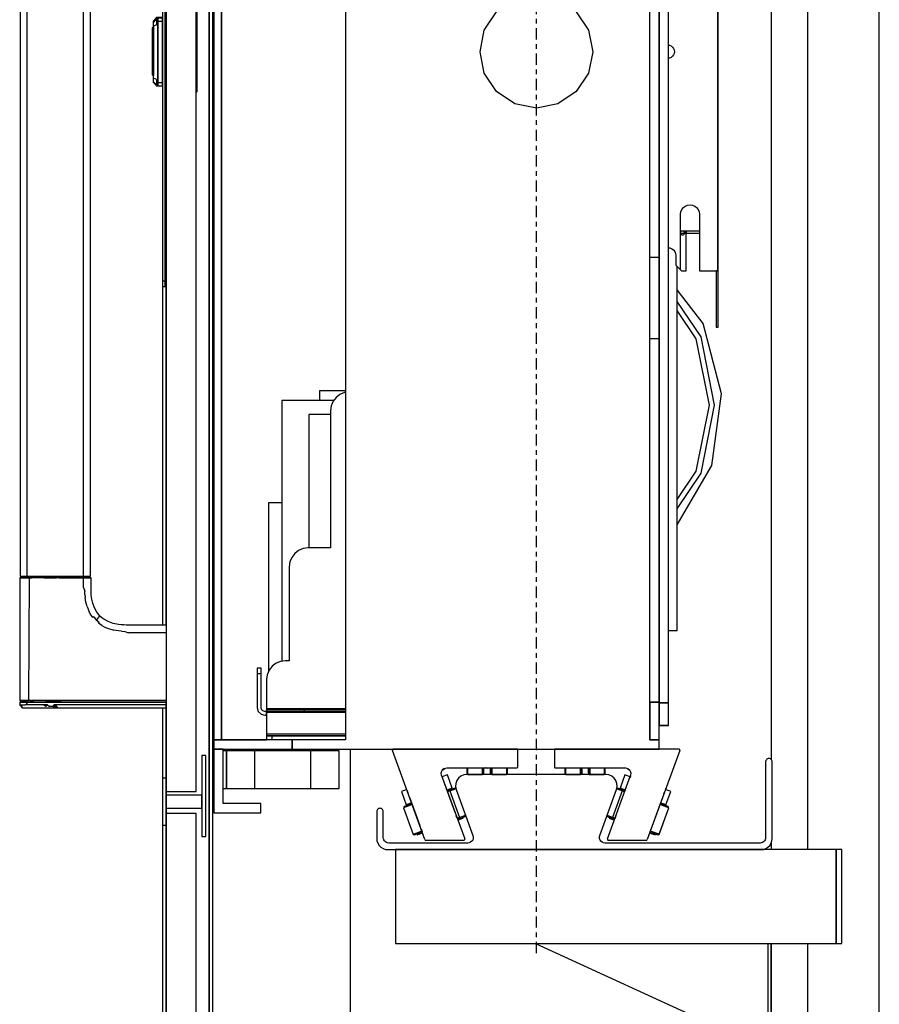
# Model space of a CAD drawing. Extents: x 5 to 3075, y 5 to 302.
# Drawn here: x 601 to 619, y 168 to 189 of the extents above; entities that cross this region are included whole.
import ezdxf

# ---------------------------------------------------------------- set-up
doc = ezdxf.new("R2010")
doc.units = 0
doc.header["$LTSCALE"] = 0.5
doc.header["$MEASUREMENT"] = 0
doc.linetypes.add('ACAD_ISO10W100', pattern=[18.5, 12, -3, 0.5, -3])
doc.layers.get('0').update_dxf_attribs({"linetype": 'CONTINUOUS'})
doc.layers.add('7', color=6, linetype='ACAD_ISO10W100')

# ---------------------------------------------------------------- blocks, each defined once
blk = doc.blocks.new('LD_20200403081455_000000D4')
blk.add_line((1590, -19), (1590, 1881))
blk = doc.blocks.new('LD_20200403081455_000000DC')
for p, q in [((0, 125), (0, 124.24)), ((1.5, 125), (0, 125)), ((0, 124.24), (0, 122.07)), ((0, 122.07), (0, 118.83)), ((1.5, 122.07), (0, 122.07)), ((1.5, 124.24), (1.5, 125)), ((1.5, 122.07), (1.5, 124.24)), ((1.5, 118.83), (1.5, 122.07)), ((0, 118.83), (0, 115)), ((1.5, 115), (1.5, 118.83)), ((0, 115), (0, -115)), ((1.5, -115), (1.5, 115)), ((2, 27.5), (1.5, 27.5)), ((18.19, 21.46), (18, 21.5)), ((18.19, 21.33), (18, 21.35)), ((18.19, 20.96), (18, 21)), ((18.35, 21.35), (18.19, 21.46)), ((18.35, 21.25), (18.19, 21.33)), ((18.35, 20.85), (18.19, 20.96)), ((18.46, 21.19), (18.35, 21.35)), ((18.35, 21.33), (18.35, 21.35)), ((18.35, 21.25), (18.35, 21.33)), ((18.35, 21.25), (18.35, 21.14)), ((18.35, 21.14), (18.35, 21)), ((18.35, 20.85), (18.35, 21)), ((18.5, 21), (18.46, 21.19)), ((18.5, 20.5), (18.5, 21)), ((-4.96, 16.23), (-5, 16.04)), ((-5, 16.04), (-5, 15.79)), ((-5, 15.79), (-5, 15.54)), ((-4.96, 15.73), (-5, 15.54)), ((-4.85, 16.4), (-4.96, 16.23)), ((-4.85, 15.9), (-4.96, 15.73)), ((-3.15, 18.1), (-4.85, 16.4)), ((-3.15, 17.7), (-4.85, 16.12)), ((-3.15, 17.6), (-4.85, 15.9)), ((-3.15, 17.6), (-4.85, 15.62)), ((-3.15, 17.2), (-4.85, 15.62)), ((-4.85, 16.12), (-4.85, 16.4)), ((-2.98, 18.21), (-3.15, 18.1)), ((-2.98, 17.71), (-3.15, 17.6)), ((-3.15, 17.7), (-3.15, 17.6)), ((-3.15, 17.2), (-3.15, 16.04)), ((-2.98, 16.11), (-3.15, 16.04)), ((-3.15, 16.04), (-3.15, 14.3)), ((-2.79, 18.25), (-2.98, 18.21)), ((-2.79, 17.75), (-2.98, 17.71)), ((-2.98, 16.11), (-2.79, 16.14)), ((-2.5, 18.25), (-2.79, 18.25)), ((-2.5, 17.75), (-2.79, 17.75)), ((-2.79, 16.14), (-2.5, 16.14)), ((-2.5, 17.83), (-2.5, 18.25)), ((-2.5, 18.05), (-2.5, 17.65)), ((-2.4, 18.05), (-2.5, 18.05)), ((-2.5, 17.75), (-2.5, 17.83)), ((-2.5, 17.33), (-2.5, 17.75)), ((-2.5, 17.65), (-2.5, 17.55)), ((-2.5, 17.55), (-2.5, 17.15)), ((-2.4, 17.55), (-2.5, 17.55)), ((-2.5, 16.14), (-2.5, 17.33)), ((-2.5, 17.15), (-2.5, 16)), ((-2.5, 14.35), (-2.5, 16.14)), ((-2.4, 16), (-2.5, 16)), ((-2.5, 16), (-2.5, 14.28)), ((-2.4, 18.25), (-2.4, 17.83)), ((0, 18.25), (-2.4, 18.25)), ((-2.4, 17.65), (-2.4, 18.05)), ((-2.4, 17.83), (-2.4, 17.75)), ((-2.4, 17.75), (-2.4, 17.33)), ((0, 17.75), (-2.4, 17.75)), ((-2.4, 17.55), (-2.4, 17.65)), ((-2.4, 17.15), (-2.4, 17.55)), ((-2.4, 17.33), (-2.4, 16.14)), ((-2.4, 16), (-2.4, 17.15)), ((0, 16.14), (-2.4, 16.14)), ((-2.4, 16.14), (-2.4, 14.35)), ((-2.4, 14.28), (-2.4, 16)), ((0, 17.83), (0, 18.25)), ((0, 17.75), (0, 17.83)), ((0, 17.33), (0, 17.75)), ((0, 16.14), (0, 17.33)), ((0, 14.35), (0, 16.14)), ((18.19, 20.83), (18, 20.85)), ((18.35, 20.75), (18.19, 20.83)), ((18.46, 20.69), (18.35, 20.85)), ((18.35, 20.83), (18.35, 20.85)), ((18.35, 20.75), (18.35, 20.83)), ((18.35, 20.75), (18.35, 20.64)), ((18.35, 20.64), (18.35, 20.5)), ((18.35, -21), (18.35, 20.5)), ((18.5, 20.5), (18.46, 20.69)), ((18.5, -21), (18.5, 20.5)), ((-5, 12.75), (-5.5, 12.75)), ((-5.5, 12.75), (-5.5, 12.72)), ((-5, 12.72), (-5.5, 12.72)), ((-5.5, 12.72), (-5.5, 12.41)), ((-5.5, 12.41), (-5.5, 7.84)), ((-5.5, 12.41), (-5, 12.41)), ((-5, 15.54), (-5, 15.29)), ((-5, 15.29), (-5, 14.58)), ((-5, 14.58), (-5, 13.51)), ((-5, 13.51), (-5, 12.25)), ((-5, 12.72), (-5, 12.75)), ((-5, 12.41), (-5, 12.72)), ((-5, 7.84), (-5, 12.41)), ((-5, 12.25), (-5, -12.75)), ((-3.15, 14.3), (-4.85, 13.65)), ((-4.85, 13.65), (-4.85, 12.25)), ((-4.85, 12.25), (-4.85, -12.75)), ((-2.5, 12.25), (-2.5, 14.35)), ((-2.5, 14.28), (-2.5, 12.25)), ((-2.5, 12.25), (-2.5, -12.75)), ((-2.5, -12.75), (-2.5, 12.25)), ((-2.4, 14.35), (-2.4, 12.25)), ((-2.4, 12.25), (-2.4, 14.28)), ((-2.4, -12.75), (-2.4, 12.25)), ((-2.4, 12.25), (-2.4, -12.75)), ((0, 12.25), (0, 14.35)), ((0, -12.75), (0, 12.25)), ((-5, 7.84), (-5.5, 7.84)), ((-5.5, 7.84), (-5.5, 7.37)), ((-5.5, 7.37), (-5.5, 5.43)), ((-5, 7.37), (-5.5, 7.37)), ((-5.5, 5.43), (-5, 5.43)), ((-5.5, 5.43), (-5.5, -2.46)), ((-5, 7.37), (-5, 7.84)), ((-5, 5.43), (-5, 7.37)), ((-5, -2.46), (-5, 5.43)), ((-5.5, -2.46), (-5.5, -5.05)), ((-5.5, -5.05), (-5.5, -5.96)), ((-5, -5.05), (-5, -2.46)), ((-5, -5.96), (-5, -5.05)), ((-5.5, -5.96), (-5.5, -6.61)), ((-5.5, -6.61), (-5.5, -7.01)), ((-5.5, -6.61), (-5, -6.61)), ((-5.5, -7.01), (-5.5, -7.14)), ((-5.5, -7.14), (-5.5, -11.13)), ((-5.5, -7.14), (-5, -7.14)), ((-5, -6.61), (-5, -5.96)), ((-5, -7.01), (-5, -6.61)), ((-5, -7.14), (-5, -7.01)), ((-5, -11.13), (-5, -7.14)), ((-5.5, -11.13), (-5.5, -12.25)), ((-5.5, -11.13), (-5, -11.13)), ((-5.5, -12.25), (-5, -12.25)), ((-5, -12.25), (-5, -11.13)), ((-5, -12.75), (-5, -14.01)), ((-5, -14.01), (-5, -15.08)), ((-5, -15.08), (-5, -15.79)), ((-4.85, -14.15), (-4.85, -12.75)), ((-3.15, -14.8), (-4.85, -14.15)), ((-3.15, -14.8), (-3.15, -16.54)), ((-2.5, -12.75), (-2.5, -14.78)), ((-2.5, -14.85), (-2.5, -12.75)), ((-2.5, -14.78), (-2.4, -14.78)), ((-2.5, -16.64), (-2.5, -14.85)), ((-2.4, -14.78), (-2.4, -12.75)), ((-2.4, -12.75), (-2.4, -14.85)), ((-2.4, -14.85), (-2.4, -16.64)), ((0, -14.85), (0, -12.75)), ((0, -16.64), (0, -14.85)), ((-5, -15.79), (-5, -16.04)), ((-5, -16.04), (-4.96, -16.23)), ((-4.96, -16.23), (-4.85, -16.4)), ((-4.85, -16.12), (-4.85, -16.4)), ((-3.15, -17.7), (-4.85, -16.12)), ((-4.85, -16.4), (-3.15, -18.1)), ((-2.98, -16.61), (-3.15, -16.54)), ((-3.15, -16.54), (-3.15, -17.7)), ((-3.15, -18.1), (-2.98, -18.21)), ((-2.98, -16.61), (-2.79, -16.64)), ((-2.98, -18.21), (-2.79, -18.25)), ((-2.79, -16.64), (-2.5, -16.64)), ((-2.79, -18.25), (-2.5, -18.25)), ((-2.5, -17.83), (-2.5, -16.64)), ((-2.5, -17.15), (-2.5, -17.55)), ((-2.4, -17.15), (-2.5, -17.15)), ((-2.5, -17.55), (-2.4, -17.55)), ((-2.5, -17.65), (-2.5, -18.05)), ((-2.4, -17.65), (-2.5, -17.65)), ((-2.5, -18.25), (-2.5, -17.83)), ((-2.5, -18.05), (-2.4, -18.05)), ((0, -16.64), (-2.4, -16.64)), ((-2.4, -16.64), (-2.4, -17.83)), ((-2.4, -17.55), (-2.4, -17.15)), ((-2.4, -18.05), (-2.4, -17.65)), ((-2.4, -17.83), (-2.4, -18.25)), ((-2.4, -18.25), (0, -18.25)), ((0, -17.83), (0, -16.64)), ((0, -18.25), (0, -17.83)), ((18.19, -21.33), (18, -21.35)), ((18, -21.5), (18.19, -21.46)), ((18.35, -21.25), (18.19, -21.33)), ((18.19, -21.46), (18.35, -21.35)), ((18.35, -21.14), (18.35, -21)), ((18.35, -21.25), (18.35, -21.14)), ((18.35, -21.35), (18.46, -21.19)), ((18.35, -21.25), (18.35, -21.33)), ((18.35, -21.33), (18.35, -21.35)), ((18.46, -21.19), (18.5, -21)), ((1.5, -27.5), (2, -27.5)), ((0, -115), (0, -118.83)), ((1.5, -118.83), (1.5, -115)), ((0, -118.83), (0, -122.07)), ((1.5, -122.07), (1.5, -118.83)), ((0, -122.07), (0, -124.24)), ((1.5, -122.07), (0, -122.07)), ((0, -124.24), (0, -125)), ((0, -125), (1.5, -125)), ((1.5, -124.24), (1.5, -122.07)), ((1.5, -125), (1.5, -124.24))]:
    blk.add_line(p, q)
blk = doc.blocks.new('LD_20200403081455_000000E1')
for p, q in [((24.8, 1362.5), (24.8, 37.5)), ((24.8, 37.5), (24.8, 1362.5)), ((26.8, 37.5), (26.8, 1362.5)), ((2, 1093.5), (2, 306.5)), ((18, 306.5), (18, 1093.5)), ((2, 395), (2, 672.5)), ((0, 575), (0, 395)), ((0, 351), (0, 313.5)), ((2, 354.93), (2, 354.93)), ((2, 313.5), (2, 354)), ((23, 325.5), (21, 325.5)), ((21, 325.5), (21, 282.5)), ((23, 282.5), (23, 325.5)), ((2, 313.5), (0, 313.5)), ((0, 313.5), (0, 288.5)), ((2, 288.5), (2, 313.5)), ((2, 306.5), (2, 304.5)), ((2, 306.5), (18, 306.5)), ((21, 304.5), (2, 304.5)), ((2, 304.5), (2, 297.5)), ((21, 297.5), (21, 304.5)), ((2, 297.5), (21, 297.5)), ((2, 297.5), (2, 294.8)), ((18, 294.8), (2, 294.8)), ((2, 294.8), (2, 16.8)), ((18, 16.8), (18, 294.8)), ((0, 288.5), (2, 288.5)), ((0, 288.5), (0, 37.5)), ((2, 37.5), (2, 288.5)), ((21, 282.5), (23, 282.5))]:
    blk.add_line(p, q)
blk = doc.blocks.new('LD_20200403081455_000000E2')
for p, q in [((-75.75, 979), (-75.75, 421)), ((-71.98, 421), (-71.98, 979)), ((-42.28, 979), (-42.28, 700)), ((-38.25, 700), (-38.25, 979)), ((-42.28, 700), (-42.28, 421)), ((-38.25, 421), (-38.25, 700)), ((-75.4, 420.2), (-76, 420.17)), ((-76, 420.17), (-76, 354.93)), ((-76, 420.17), (-75.89, 420.17)), ((-75.89, 420.17), (-75.55, 420.17)), ((-75.75, 421), (-75.3, 421)), ((-75.55, 420.17), (-75, 420.17)), ((-75.39, 420.91), (-75.4, 420.2)), ((-75.4, 420.2), (-75.29, 420.2)), ((-75.39, 421), (-75.39, 420.91)), ((-75.3, 421), (-74.01, 421)), ((-75.29, 420.2), (-74.96, 420.2)), ((-75, 420.17), (-74.23, 420.17)), ((-74.96, 420.2), (-74.43, 420.2)), ((-74.43, 420.2), (-73.7, 420.2)), ((-74.23, 420.17), (-73.31, 420.17)), ((-74.01, 421), (-71.98, 421)), ((-73.7, 420.2), (-72.79, 420.2)), ((-73.31, 420.17), (-72.2, 420.17)), ((-72.79, 420.2), (-71.72, 420.2)), ((-72.2, 420.17), (-70.93, 420.17)), ((-71.98, 421), (-69.38, 421)), ((-71.71, 420.91), (-71.72, 420.2)), ((-71.72, 420.2), (-70.51, 420.2)), ((-71.71, 420.91), (-70.54, 421)), ((-70.93, 420.17), (-71.28, 354.93)), ((-70.93, 420.17), (-69.52, 420.17)), ((-70.51, 420.2), (-69.18, 420.2)), ((-67.77, 420.17), (-69.52, 420.17)), ((-69.38, 421), (-66.34, 421)), ((-69.18, 420.2), (-67.75, 420.2)), ((-66.07, 420.17), (-67.77, 420.17)), ((-67.75, 420.2), (-66.22, 420.2)), ((-66.34, 421), (-62.91, 421)), ((-66.22, 420.2), (-64.59, 420.2)), ((-64.47, 420.17), (-66.07, 420.17)), ((-64.59, 420.2), (-62.85, 420.2)), ((-62.95, 420.17), (-64.47, 420.17)), ((-62.95, 420.17), (-58.95, 420.17)), ((-62.91, 421), (-58.95, 421)), ((-60.98, 420.2), (-62.85, 420.2)), ((-60.98, 420.2), (-58.93, 420.2)), ((-58.95, 421), (-54, 421)), ((-58.95, 420.17), (-56.34, 420.17)), ((-56.64, 420.2), (-58.93, 420.2)), ((-54, 420.2), (-56.64, 420.2)), ((-55.08, 420.17), (-56.34, 420.17)), ((-55.08, 420.17), (-54, 420.17)), ((-54, 421), (-50.78, 421)), ((-54, 420.2), (-50.78, 420.2)), ((-54, 420.17), (-50.78, 420.17)), ((-50.78, 421), (-45.79, 421)), ((-49.39, 420.2), (-50.78, 420.2)), ((-50.78, 420.17), (-48.22, 420.17)), ((-49.39, 420.2), (-48.12, 420.2)), ((-48.22, 420.17), (-45.71, 420.17)), ((-48.12, 420.2), (-46.95, 420.2)), ((-45.89, 420.2), (-46.95, 420.2)), ((-45.89, 420.2), (-44.04, 420.2)), ((-45.79, 421), (-42.28, 421)), ((-45.71, 420.17), (-43.81, 420.17)), ((-44.04, 420.2), (-42.51, 420.2)), ((-43.81, 420.17), (-42.11, 420.17)), ((-42.51, 421), (-42.51, 420.88)), ((-42.51, 420.88), (-42.51, 420.2)), ((-42.51, 420.2), (-41.25, 420.2)), ((-42.28, 421), (-39.93, 421)), ((-42.11, 415), (-42.11, 420.17)), ((-42.11, 420.17), (-40.73, 420.17)), ((-41.25, 420.2), (-40.25, 420.2)), ((-40.73, 420.17), (-39.71, 420.17)), ((-40.25, 420.2), (-39.84, 420.2)), ((-39.93, 421), (-39.16, 421)), ((-39.84, 420.2), (-39.49, 420.2)), ((-39.71, 420.17), (-38.87, 420.17)), ((-39.49, 420.2), (-39.21, 420.2)), ((-38.99, 420.2), (-39.21, 420.2)), ((-39.16, 421), (-38.64, 421)), ((-38.81, 420.2), (-38.99, 420.2)), ((-38.87, 420.17), (-38.39, 420.17)), ((-38.81, 420.2), (-38.69, 420.2)), ((-38.69, 420.2), (-38.6, 420.2)), ((-38.64, 421), (-38.34, 421)), ((-38.61, 420.88), (-38.61, 421)), ((-38.6, 420.2), (-38.61, 420.88)), ((-38, 420.17), (-38.6, 420.2)), ((-38.39, 420.17), (-38.12, 420.17)), ((-38.34, 421), (-38.25, 421)), ((-38.12, 420.17), (-38, 420.17)), ((-38, 415), (-38, 420.17)), ((-42.11, 415), (-41.38, 413.04)), ((-38, 413.75), (-38, 415)), ((-41.3, 411.25), (-41.38, 413.04)), ((-41.3, 411.25), (-41.14, 409.55)), ((-40.73, 407.11), (-41.14, 409.55)), ((-37.96, 412.39), (-38, 413.75)), ((-37.87, 410.96), (-37.96, 412.39)), ((-37.6, 408.8), (-37.87, 410.96)), ((-37.14, 406.7), (-37.6, 408.8)), ((-40.12, 404.82), (-40.73, 407.11)), ((-40.12, 404.82), (-39.6, 403.39)), ((-39.6, 403.39), (-38.98, 402.02)), ((-36.2, 404.08), (-37.14, 406.7)), ((-34.91, 401.75), (-36.2, 404.08)), ((-38.28, 400.72), (-38.98, 402.02)), ((-37.05, 398.93), (-38.28, 400.72)), ((-36.55, 399.32), (-37.05, 398.93)), ((-36.55, 399.32), (-35.21, 397.79)), ((-35.21, 397.79), (-34.46, 398.54)), ((-34.13, 400.7), (-34.91, 401.75)), ((-34.46, 398.54), (-33.9, 399.1)), ((-33.26, 399.74), (-34.13, 400.7)), ((-33.69, 399.31), (-33.9, 399.1)), ((-33.69, 399.31), (-33.53, 399.47)), ((-33.37, 399.63), (-33.53, 399.47)), ((-33.37, 399.63), (-33.27, 399.73)), ((-33.26, 399.74), (-33.27, 399.73)), ((-32.3, 398.87), (-33.26, 399.74)), ((-31.25, 398.09), (-32.3, 398.87)), ((-28.92, 396.8), (-31.25, 398.09)), ((-35.21, 397.79), (-33.67, 396.44)), ((-34.06, 395.94), (-33.67, 396.44)), ((-32.26, 394.71), (-34.06, 395.94)), ((-32.26, 394.71), (-30.29, 393.69)), ((-30.29, 393.69), (-28.16, 392.88)), ((-26.3, 395.86), (-28.92, 396.8)), ((-28.16, 392.88), (-27.04, 392.55)), ((-23.48, 395.29), (-26.3, 395.86)), ((-22.04, 395.13), (-23.48, 395.29)), ((-20.61, 395.04), (-22.04, 395.13)), ((-19.25, 395), (-20.61, 395.04)), ((-18, 395), (-19.25, 395)), ((2, 395), (-18, 395)), ((-27.04, 392.55), (-25.87, 392.27)), ((-24.67, 392.04), (-25.87, 392.27)), ((-23.43, 391.86), (-24.67, 392.04)), ((-21.75, 391.7), (-23.43, 391.86)), ((-21.75, 391.7), (-19.96, 391.62)), ((-19.96, 391.62), (-18, 390.89)), ((2, 390.89), (-18, 390.89)), ((-75.85, 354.93), (-76, 354.93)), ((-76, 354.93), (-75.75, 354.92)), ((-75.89, 354), (-76, 354)), ((-76, 354), (-75.98, 353.27)), ((-75.98, 353.27), (-75.96, 352.54)), ((-75.85, 352.54), (-75.96, 352.54)), ((-75.96, 352.54), (-75.19, 351.77)), ((-75.55, 354), (-75.89, 354)), ((-75.85, 354.93), (-75.45, 354.93)), ((-75.85, 352.54), (-75.13, 351.77)), ((-75.49, 352.54), (-75.85, 352.54)), ((-75.85, 352.54), (-75.02, 351.77)), ((-75.75, 354.92), (-75.5, 354.9)), ((-74.99, 354), (-75.55, 354)), ((-75.36, 354.9), (-75.5, 354.9)), ((-75.5, 354.9), (-75.48, 354)), ((-75.49, 352.54), (-74.9, 352.54)), ((-74.94, 351.77), (-75.49, 352.54)), ((-75.48, 354), (-75.37, 354)), ((-74.78, 354.93), (-75.45, 354.93)), ((-75.37, 354), (-75.03, 354)), ((-75.05, 354.9), (-75.36, 354.9)), ((-75.19, 351.77), (-74.42, 351)), ((-75.13, 351.77), (-75.17, 351.77)), ((-74.42, 351), (-75.17, 351.77)), ((-74.48, 354.9), (-75.05, 354.9)), ((-75.03, 354), (-74.46, 354)), ((-75.02, 351.77), (-74.94, 351.77)), ((-74.23, 354), (-74.99, 354)), ((-74.9, 352.54), (-74.07, 352.54)), ((-74.78, 354.93), (-73.86, 354.93)), ((-73.7, 354.9), (-74.48, 354.9)), ((-74.46, 354), (-73.69, 354)), ((-74.42, 351), (-74.36, 351)), ((-74.36, 351), (-74.18, 351)), ((-73.28, 354), (-74.23, 354)), ((-74.18, 351), (-74, 351)), ((-74.07, 352.54), (-73.01, 352.54)), ((-74, 351), (-73.46, 351)), ((-73.86, 354.93), (-72.69, 354.93)), ((-72.71, 354.9), (-73.7, 354.9)), ((-73.69, 354), (-72.7, 354)), ((-73.46, 351), (-72.92, 351)), ((-72.17, 354), (-73.28, 354)), ((-71.73, 352.54), (-73.01, 352.54)), ((-72.92, 351), (-72.27, 351)), ((-71.51, 354.9), (-72.71, 354.9)), ((-72.7, 354), (-71.5, 354)), ((-72.69, 354.93), (-71.28, 354.93)), ((-72.27, 351), (-71.22, 351)), ((-72.15, 353.27), (-72.17, 354)), ((-70.9, 354), (-72.17, 354)), ((-71.73, 352.54), (-72.15, 353.27)), ((-70.26, 352.54), (-71.73, 352.54)), ((-70.14, 354.9), (-71.51, 354.9)), ((-71.5, 354), (-71.51, 354.9)), ((-71.5, 354), (-70.88, 354)), ((-70.48, 354.93), (-71.28, 354.93)), ((-71.22, 351), (-70.63, 351)), ((-69.52, 354), (-70.9, 354)), ((-70.88, 354), (-70.13, 354)), ((-70.63, 351), (-69.99, 351)), ((-70.48, 354.93), (-69.64, 354.93)), ((-68.63, 352.54), (-70.26, 352.54)), ((-70.14, 354.9), (-68.6, 354.9)), ((-70.13, 354), (-68.59, 354)), ((-69.99, 351), (-69.32, 351)), ((-67.84, 354.93), (-69.64, 354.93)), ((-68.02, 354), (-69.52, 354)), ((-69.32, 351), (-68.61, 351)), ((-66.85, 352.54), (-68.63, 352.54)), ((-68.61, 351), (-67.86, 351)), ((-66.71, 354.9), (-68.6, 354.9)), ((-68.59, 354), (-66.98, 354)), ((-66.42, 354), (-68.02, 354)), ((-67.86, 351), (-66.67, 351)), ((-66.9, 354.93), (-67.84, 354.93)), ((-66.98, 354), (-65.15, 354)), ((-65.93, 354.93), (-66.9, 354.93)), ((-64.99, 352.54), (-66.85, 352.54)), ((-65.16, 354.9), (-66.71, 354.9)), ((-66.67, 351), (-64.59, 351)), ((-64.74, 354), (-66.42, 354)), ((-64.01, 354.93), (-65.93, 354.93)), ((-63.32, 354.9), (-65.16, 354.9)), ((-65.15, 354), (-63.32, 354)), ((-63.11, 352.54), (-64.99, 352.54)), ((-62.95, 354), (-64.74, 354)), ((-64.59, 351), (-62.86, 351)), ((-62.21, 354.93), (-64.01, 354.93)), ((-61.47, 354.9), (-63.32, 354.9)), ((-63.32, 354), (-61.47, 354)), ((-63.11, 352.54), (-62.08, 351.77)), ((-61.24, 352.54), (-63.11, 352.54)), ((-61.04, 354), (-62.95, 354)), ((-62.86, 351), (-60.21, 351)), ((-62.21, 354.93), (-60.38, 354.93)), ((-62.08, 351.77), (-61.24, 352.54)), ((-57.74, 354.9), (-61.47, 354.9)), ((-61.47, 354), (-57.74, 354)), ((-61.24, 352.54), (-60.26, 351.77)), ((-58.95, 354), (-61.04, 354)), ((-60.38, 354.93), (-54, 354.93)), ((-60.26, 351.77), (-59.36, 351.77)), ((-60.21, 351), (-59.32, 351)), ((-59.36, 351.77), (-58.16, 351.77)), ((-59.32, 351), (-57.55, 351)), ((-56.64, 354), (-58.95, 354)), ((-58.16, 351.77), (-57.57, 352.54)), ((-57.56, 351.77), (-58.16, 351.77)), ((-57.55, 351), (-58.16, 351.77)), ((-54, 354.9), (-57.74, 354.9)), ((-57.74, 354), (-54, 354)), ((-54, 352.54), (-57.57, 352.54)), ((-56.37, 351.77), (-57.57, 352.54)), ((-57.56, 351.77), (-56.37, 351.77)), ((-56.37, 351.77), (-57.55, 351)), ((-57.55, 351), (-55.78, 351)), ((-55.37, 354), (-56.64, 354)), ((-55.78, 351), (-56.37, 351.77)), ((-55.78, 351), (-54, 351)), ((-54, 354), (-55.37, 354)), ((2, 354.93), (-54, 354.93)), ((2, 354.9), (-54, 354.9)), ((-54, 354), (2, 354)), ((2, 354), (-54, 354)), ((1.96, 352.54), (-54, 352.54)), ((-54, 351), (1.92, 351)), ((1.92, 351), (1.96, 352.54)), ((1.96, 352.54), (2, 354))]:
    blk.add_line(p, q)
blk = doc.blocks.new('LD_20200403081455_000000E3')
for p, q in [((-171.66, 366), (-171.66, -366)), ((-167.66, 366), (-167.66, -366)), ((-167.66, -366), (-167.66, 366)), ((65.34, 346.42), (65.34, 0)), ((65.34, 346), (65.34, -346)), ((70.34, 0), (70.34, 346.42)), ((96.48, -116.5), (96.48, 116.5)), ((96.75, -116.5), (96.75, 116.5)), ((65.34, -109.5), (65.34, 109.5)), ((-101.66, 50.22), (-101.66, 9.78)), ((60.34, 4.93), (60.34, 37.34)), ((-27.72, 11.48), (-21.21, 21.21)), ((21.21, 21.21), (27.72, 11.48)), ((-30, 0), (-27.72, 11.48)), ((27.72, 11.48), (30, 0)), ((-101.66, 9.78), (-101.66, -32.54)), ((30, 0), (27.72, -11.48)), ((60.34, -18), (60.34, 4.93)), ((65.34, 0), (65.34, -346.42)), ((70.34, 3.46), (70.91, 3.38)), ((70.34, -346.42), (70.34, 0)), ((70.91, 3.38), (71.75, 3.03)), ((71.75, 3.03), (72.47, 2.47)), ((72.47, 2.47), (73.03, 1.75)), ((73.03, 1.75), (73.38, 0.91)), ((73.38, 0.91), (73.5, 0)), ((73.5, 0), (73.38, -0.91)), ((-27.72, -11.48), (-30, 0)), ((70.91, -3.38), (70.34, -3.46)), ((71.75, -3.03), (70.91, -3.38)), ((72.47, -2.47), (71.75, -3.03)), ((73.03, -1.75), (72.47, -2.47)), ((73.38, -0.91), (73.03, -1.75)), ((-21.21, -21.21), (-27.72, -11.48)), ((27.72, -11.48), (21.21, -21.21)), ((60.34, -366), (60.34, -18)), ((-11.48, -27.72), (-21.21, -21.21)), ((21.21, -21.21), (11.48, -27.72)), ((0, -30), (-11.48, -27.72)), ((11.48, -27.72), (0, -30)), ((-101.66, -32.54), (-101.66, -50.22)), ((-101.66, -50.22), (-101.66, -366)), ((77.42, -84), (78.21, -82.96)), ((78.21, -82.96), (79.25, -82.17)), ((79.25, -82.17), (80.46, -81.67)), ((80.46, -81.67), (81.75, -81.5)), ((81.75, -81.5), (83.04, -81.67)), ((83.04, -81.67), (84.25, -82.17)), ((84.25, -82.17), (85.29, -82.96)), ((85.29, -82.96), (86.08, -84)), ((76.75, -86.5), (76.92, -85.21)), ((76.75, -116), (76.75, -86.5)), ((76.92, -85.21), (77.42, -84)), ((86.08, -84), (86.58, -85.21)), ((86.58, -85.21), (86.75, -86.5)), ((86.75, -86.5), (86.75, -116.5)), ((77.22, -95.5), (76.75, -95.5)), ((76.75, -95.59), (77.22, -95.5)), ((76.75, -96.17), (76.77, -96.05)), ((76.75, -96.55), (77.22, -96.5)), ((77.22, -97.5), (76.75, -96.93)), ((76.77, -96.05), (77.22, -95.5)), ((77.57, -95.5), (77.22, -95.5)), ((77.22, -96.5), (77.57, -96.5)), ((77.57, -97.61), (77.22, -97.5)), ((77.93, -95.5), (77.57, -95.5)), ((77.57, -96.5), (77.93, -96.5)), ((77.93, -97.61), (77.57, -97.61)), ((78.28, -95.5), (77.93, -95.5)), ((77.93, -96.5), (78.28, -96.5)), ((78.28, -97.5), (77.93, -97.61)), ((78.28, -95.5), (78.67, -96.03)), ((78.28, -95.5), (78.8, -95.61)), ((79.75, -95.5), (78.28, -95.5)), ((78.28, -96.5), (78.8, -96.56)), ((78.81, -96.87), (78.28, -97.5)), ((78.67, -96.03), (78.8, -96.56)), ((78.8, -95.61), (79, -96.09)), ((78.8, -96.56), (78.87, -96.6)), ((79, -96.09), (78.81, -96.87)), ((78.95, -96.22), (78.95, -96.27)), ((79.75, -95.97), (79, -96.09)), ((79.75, -95.5), (79.75, -96.5)), ((86.75, -95.5), (79.75, -95.5)), ((79.75, -95.62), (79.75, -95.5)), ((79.75, -95.97), (79.75, -95.62)), ((79.75, -96.5), (79.75, -95.97)), ((79.75, -96.5), (86.75, -96.5)), ((79.75, -96.82), (79.75, -96.5)), ((79.75, -97.15), (79.75, -96.82)), ((79.75, -97.5), (79.75, -97.15)), ((79.75, -116.5), (79.75, -97.5)), ((70.34, -104.29), (71.1, -104.39)), ((71.1, -104.39), (72.13, -104.82)), ((65.34, -109.5), (60.34, -109.5)), ((65.34, -152.5), (65.34, -109.5)), ((72.13, -104.82), (73.01, -105.49)), ((73.01, -105.49), (73.68, -106.37)), ((73.68, -106.37), (74.11, -107.4)), ((74.11, -107.4), (74.25, -108.5)), ((74.25, -108.5), (74.25, -113.5)), ((74.25, -113.5), (76.75, -116)), ((75, -308), (75, -114.25)), ((76.75, -116), (77.25, -116.5)), ((77.25, -116.5), (79.75, -116.5)), ((86.75, -116.5), (94.75, -116.5)), ((94.75, -116.5), (95.75, -116.5)), ((96.75, -116.5), (95.75, -116.5)), ((95.75, -116.5), (95.75, -146.5)), ((95.75, -116.5), (96.48, -116.5)), ((96.48, -116.5), (96.75, -116.5)), ((96.75, -146.5), (96.75, -116.5)), ((88.73, -144.68), (75, -126.64)), ((87.62, -151.72), (75, -132.83)), ((85.04, -152.79), (75, -137.77)), ((98.56, -181.94), (88.73, -144.68)), ((95.75, -146.5), (96.75, -146.5)), ((94.84, -188.01), (87.62, -151.72)), ((60.34, -152.5), (65.34, -152.5)), ((65.34, -346), (65.34, -152.5)), ((92.04, -188.01), (85.04, -152.79)), ((-101.66, -180.5), (-115.37, -180.5)), ((-115.37, -180.5), (-115.37, -185.5)), ((-104.57, -182.34), (-106.64, -183.93)), ((-102.16, -181.35), (-104.57, -182.34)), ((-101.66, -181.28), (-102.16, -181.35)), ((93.39, -220.12), (98.56, -181.94)), ((-107.85, -185.5), (-135.57, -185.5)), ((-135.57, -185.5), (-135.57, -324.27)), ((-109.23, -188.42), (-109.57, -191)), ((-108.23, -186), (-109.23, -188.42)), ((-106.64, -183.93), (-108.23, -186)), ((85.04, -223.24), (92.04, -188.01)), ((87.62, -224.31), (94.84, -188.01)), ((-109.57, -193), (-121.07, -193)), ((-121.07, -193), (-121.07, -264)), ((-109.57, -191), (-109.57, -264)), ((75, -251.68), (93.39, -220.12)), ((75, -238.26), (85.04, -223.24)), ((75, -243.2), (87.62, -224.31)), ((-135.57, -240), (-142.57, -240)), ((-142.57, -240), (-142.57, -329.82)), ((-128.64, -266.93), (-130.23, -269)), ((-126.57, -265.34), (-128.64, -266.93)), ((-124.16, -264.35), (-126.57, -265.34)), ((-121.57, -264), (-124.16, -264.35)), ((-109.57, -264), (-121.57, -264)), ((-131.23, -271.42), (-131.57, -274)), ((-130.23, -269), (-131.23, -271.42)), ((-131.57, -274), (-131.57, -324)), ((70.34, -308), (75, -308)), ((-136.16, -324.35), (-138.57, -325.34)), ((-133.57, -324), (-136.16, -324.35)), ((-131.57, -324), (-133.57, -324)), ((-148.57, -328), (-148.57, -328.77)), ((-146.57, -328), (-148.57, -328)), ((-148.57, -328.77), (-148.57, -330.93)), ((-146.57, -328.77), (-146.57, -328)), ((-146.57, -330.93), (-146.57, -328.77)), ((-142.23, -329), (-143.23, -331.42)), ((-140.64, -326.93), (-142.23, -329)), ((-138.57, -325.34), (-140.64, -326.93)), ((-146.57, -330.93), (-148.57, -330.93)), ((-148.57, -330.93), (-148.57, -334.18)), ((-148.57, -334.18), (-148.57, -338)), ((-146.57, -334.18), (-146.57, -330.93)), ((-146.57, -338), (-146.57, -334.18)), ((-143.23, -331.42), (-143.57, -334)), ((-143.57, -334), (-143.57, -349)), ((-148.57, -338), (-148.57, -349)), ((-146.57, -349), (-146.57, -338)), ((-148.57, -349), (-148.04, -351)), ((-146.31, -350), (-146.57, -349)), ((-145.57, -350.74), (-146.31, -350)), ((-144.57, -351), (-145.57, -350.74)), ((-143.57, -349), (-143.57, -349.5)), ((-143.57, -349.5), (-143.57, -349.87)), ((-143.57, -349.5), (-101.66, -349.5)), ((-143.57, -349.87), (-143.57, -350)), ((-123.57, -350), (-143.57, -350)), ((-143.57, -350), (-143.57, -351)), ((-143.57, -350), (-101.66, -350)), ((-101.66, -350), (-123.57, -350)), ((-123.57, -350), (-123.57, -351)), ((-123.57, -351), (-123.57, -350)), ((65.34, -346), (60.34, -346)), ((60.34, -346), (60.34, -366)), ((60.34, -346), (65.34, -346)), ((65.34, -366), (65.34, -346)), ((65.34, -346), (65.34, -346)), ((65.34, -346.42), (70.34, -346.42)), ((70.34, -346.42), (65.34, -346.42)), ((65.34, -346.42), (65.34, -358.45)), ((70.34, -358.45), (70.34, -346.42)), ((-148.04, -351), (-146.57, -352.47)), ((-146.57, -352.47), (-144.57, -353)), ((-144.07, -351), (-144.57, -351)), ((-144.57, -353), (-144.07, -353)), ((-143.71, -351), (-144.07, -351)), ((-144.07, -353), (-143.71, -353)), ((-143.57, -351), (-143.71, -351)), ((-143.71, -351), (-143.71, -353)), ((-143.71, -353), (-143.57, -353)), ((-143.57, -351), (-123.57, -351)), ((-143.57, -353), (-143.57, -351)), ((-101.66, -351), (-143.57, -351)), ((-143.57, -351), (-143.57, -351.54)), ((-143.57, -351.54), (-143.57, -353)), ((-101.66, -351.54), (-143.57, -351.54)), ((-143.57, -353), (-143.57, -355)), ((-143.57, -355), (-143.57, -362)), ((-123.57, -351), (-101.66, -351)), ((65.34, -358.45), (65.34, -358.53)), ((65.34, -358.45), (70.34, -358.45)), ((70.34, -358.45), (65.34, -358.45)), ((65.34, -358.45), (65.34, -358.45)), ((65.34, -358.45), (70.34, -358.45)), ((65.34, -358.53), (70.34, -358.53)), ((70.34, -358.53), (70.34, -358.45)), ((70.34, -358.45), (70.34, -358.45)), ((-171.66, -366), (-171.66, -371)), ((-129.91, -366), (-171.66, -366)), ((-171.66, -366), (-167.66, -366)), ((-167.66, -366), (-143.57, -366)), ((-143.57, -362), (-143.57, -363)), ((-143.57, -363), (-143.57, -363.74)), ((-101.66, -363), (-143.57, -363)), ((-143.57, -363.74), (-143.57, -364)), ((-143.57, -364), (-143.57, -366)), ((-142.81, -364), (-143.57, -364)), ((-143.57, -364), (-101.66, -364)), ((-140.64, -364), (-142.81, -364)), ((-140.64, -366), (-140.64, -364)), ((-137.4, -364), (-140.64, -364)), ((-133.57, -364), (-137.4, -364)), ((-101.66, -364), (-133.57, -364)), ((-129.91, -366), (-129.91, -371)), ((-101.66, -366), (-129.91, -366)), ((-129.91, -371), (-129.91, -366)), ((65.34, -366), (60.34, -366)), ((60.34, -366), (65.34, -366)), ((65.34, -371), (65.34, -366)), ((-171.66, -371), (-129.91, -371)), ((-171.66, -371), (-171.66, -405)), ((-166.66, -371), (-171.66, -371)), ((-166.66, -400), (-166.66, -371)), ((-129.91, -371), (65.34, -371)), ((-146.66, -400), (-166.66, -400)), ((-146.66, -405), (-146.66, -400)), ((-171.66, -405), (-146.66, -405))]:
    blk.add_line(p, q)
blk = doc.blocks.new('LD_20200403081455_000000E6')
for p, q in [((-32.61, 0), (-32.84, -0.06)), ((33.68, 0), (-32.61, 0)), ((33.68, -9.5), (33.68, 0)), ((-33.02, -0.21), (-33.1, -0.43)), ((-33.02, -0.22), (-33.1, -0.43)), ((-33.1, -0.43), (-33.1, -0.45)), ((-33.08, -0.67), (-33.1, -0.43)), ((-33.1, -0.45), (-33.08, -0.67)), ((-33.1, -0.45), (-33.08, -0.67)), ((-33.1, -0.45), (-33.1, -0.45)), ((-33.1, -0.45), (-33.1, -0.45)), ((-15.79, -48.17), (-33.08, -0.67)), ((-33.06, -0.33), (-33.02, -0.22)), ((-32.85, -0.06), (-33.02, -0.21)), ((-33.02, -0.21), (-32.84, -0.06)), ((-32.85, -0.06), (-33.02, -0.21)), ((-33.02, -0.21), (-33.02, -0.22)), ((-33.02, -0.22), (-33.02, -0.22)), ((-32.84, -0.06), (-32.85, -0.06)), ((-32.85, -0.07), (-32.85, -0.06)), ((-32.85, -0.06), (-32.85, -0.06)), ((-32.85, -0.06), (-32.85, -0.06)), ((-6.57, -11.28), (-5.26, -10.28)), ((-5.5, -10.34), (-6.57, -11.28)), ((-5.5, -10.34), (-4.11, -10)), ((-4.11, -10), (33.18, -10)), ((6.58, -10), (6.58, -11.6)), ((7.08, -12.06), (7.08, -10)), ((14.83, -12.06), (14.83, -10)), ((14.83, -10), (14.83, -11.53)), ((15.56, -13.19), (15.56, -10)), ((16.37, -10.05), (16.27, -10)), ((16.37, -10.05), (17.33, -10.19)), ((17.33, -10.19), (18.29, -10.05)), ((18.29, -10.05), (18.39, -10)), ((19.1, -13.19), (19.1, -10)), ((19.83, -10), (19.83, -12.06)), ((19.83, -11.53), (19.83, -10)), ((27.58, -10), (27.58, -12.06)), ((28.08, -11.6), (28.08, -10)), ((33.18, -10), (33.37, -9.96)), ((33.37, -9.96), (33.53, -9.85)), ((33.53, -9.85), (33.64, -9.69)), ((33.64, -9.69), (33.68, -9.5)), ((-7.09, -12.61), (-6.57, -11.28)), ((-6.93, -14.03), (-7.09, -12.61)), ((-6.93, -14.03), (5.37, -47.83)), ((-4.78, -14.05), (-6.67, -14.74)), ((-3.85, -13.71), (-4.78, -14.05)), ((-1.29, -20.76), (-3.85, -13.71)), ((6.58, -11.6), (6.58, -12.99)), ((6.58, -12.99), (7.08, -13.49)), ((7.08, -13.49), (7.08, -12.06)), ((7.08, -13.49), (14.83, -13.49)), ((14.83, -11.53), (14.83, -12.49)), ((14.83, -13.49), (14.83, -12.06)), ((14.83, -12.49), (15.02, -13.45)), ((15.02, -13.45), (15.06, -13.5)), ((15.56, -13.19), (15.56, -13.5)), ((19.1, -13.5), (19.1, -13.19)), ((19.6, -13.5), (19.64, -13.45)), ((19.64, -13.45), (19.83, -12.49)), ((19.83, -12.49), (19.83, -11.53)), ((19.83, -12.06), (19.83, -13.49)), ((19.83, -13.49), (27.58, -13.49)), ((27.58, -12.06), (27.58, -13.49)), ((27.58, -13.49), (28.08, -12.99)), ((28.08, -12.99), (28.08, -11.6)), ((0.25, -33.77), (-5.22, -18.73)), ((-1.55, -20.86), (-2.28, -21.12)), ((-2.22, -21.1), (-1.29, -20.76)), ((-1.29, -20.76), (-1.55, -20.86)), ((-1.38, -21.33), (-1.55, -20.86)), ((-1.12, -21.23), (-1.29, -20.76)), ((0.26, -20.73), (-0.44, -20.98)), ((0.76, -20.96), (0.26, -20.73)), ((-27.36, -22.27), (-28.29, -22.6)), ((-28.29, -22.6), (-25.72, -29.65)), ((-25.47, -21.58), (-27.36, -22.27)), ((-25.22, -22.25), (-24.67, -23.77)), ((-24.01, -25.57), (-18.54, -40.61)), ((-4.11, -21.79), (-2.22, -21.1)), ((-3.25, -21.47), (-4.11, -21.79)), ((-3.11, -21.95), (-3.94, -22.25)), ((-2.58, -22.29), (-3.77, -22.72)), ((-2.28, -21.12), (-3.25, -21.47)), ((-0.44, -20.98), (-3.11, -21.95)), ((-2.58, -22.29), (0.18, -21.29)), ((-2.58, -22.29), (2.55, -36.39)), ((0.78, -21.07), (0.18, -21.29)), ((-26.93, -30.62), (-27.23, -31.26)), ((-25.82, -30.75), (-27.23, -31.26)), ((-27.23, -31.26), (-22.1, -45.36)), ((-25.57, -30.13), (-26.93, -30.62)), ((-22.56, -29.57), (-25.82, -30.75)), ((-25.72, -29.65), (-24.79, -29.31)), ((-25.45, -29.55), (-25.72, -29.65)), ((-25.72, -29.65), (-25.55, -30.12)), ((-22.73, -29.1), (-25.57, -30.13)), ((-24.73, -29.29), (-25.45, -29.55)), ((-25.45, -29.55), (-25.28, -30.02)), ((-24.79, -29.31), (-22.9, -28.63)), ((-23.76, -28.94), (-24.73, -29.29)), ((-22.9, -28.63), (-23.76, -28.94)), ((1.46, -37.09), (0.91, -35.56)), ((2.55, -36.39), (1.37, -36.82)), ((2.37, -36.99), (5.03, -36.02)), ((2.55, -36.39), (5.31, -35.39)), ((4.26, -36.83), (4.09, -36.36)), ((4.53, -36.73), (4.36, -36.26)), ((5.03, -36.02), (5.74, -35.76)), ((5.85, -35.19), (5.31, -35.39)), ((5.74, -35.76), (5.92, -35.38)), ((1.54, -37.29), (2.37, -36.99)), ((1.71, -37.76), (2.56, -37.45)), ((2.56, -37.45), (3.54, -37.09)), ((3.54, -37.09), (4.26, -36.83)), ((4.26, -36.83), (4.53, -36.73)), ((-20.69, -44.85), (-22.1, -45.36)), ((-22.1, -45.36), (-21.46, -45.66)), ((-21.46, -45.66), (-20.09, -45.16)), ((-17.43, -43.66), (-20.69, -44.85)), ((-20.09, -45.16), (-17.26, -44.13)), ((-20.08, -45.16), (-19.91, -45.63)), ((-19.91, -45.63), (-19.64, -45.53)), ((-19.81, -45.06), (-19.64, -45.53)), ((-19.64, -45.53), (-18.92, -45.27)), ((-18.92, -45.27), (-17.94, -44.91)), ((-17.94, -44.91), (-17.09, -44.6)), ((-17.89, -42.4), (-17.33, -43.93)), ((-16.91, -45.09), (-16.83, -45.31)), ((-15.79, -48.17), (-15.6, -48.41)), ((-15.6, -48.41), (-15.32, -48.5)), ((-15.32, -48.5), (4.9, -48.5)), ((4.9, -48.5), (5.13, -48.44)), ((5.13, -48.44), (5.31, -48.29)), ((5.31, -48.29), (5.4, -48.07)), ((5.4, -48.07), (5.37, -47.83))]:
    blk.add_line(p, q)
blk = doc.blocks.new('LD_20200403081455_000000E7')
for p, q in [((-33.68, 0), (-33.68, -9.5)), ((32.61, 0), (-33.68, 0)), ((32.84, -0.06), (32.61, 0)), ((33.08, -0.67), (15.79, -48.17)), ((32.85, -0.06), (32.84, -0.06)), ((32.85, -0.06), (32.84, -0.06)), ((33.02, -0.21), (32.84, -0.06)), ((32.85, -0.06), (32.85, -0.06)), ((32.85, -0.06), (32.85, -0.06)), ((33.02, -0.21), (32.85, -0.06)), ((33.02, -0.22), (33.02, -0.21)), ((33.1, -0.43), (33.02, -0.21)), ((33.02, -0.22), (33.02, -0.22)), ((33.02, -0.22), (33.02, -0.22)), ((33.1, -0.43), (33.02, -0.22)), ((33.08, -0.67), (33.1, -0.43)), ((33.08, -0.67), (33.1, -0.45)), ((33.1, -0.45), (33.1, -0.43)), ((33.1, -0.45), (33.1, -0.43)), ((33.1, -0.45), (33.1, -0.45)), ((33.1, -0.45), (33.1, -0.45)), ((33.1, -0.45), (33.1, -0.45)), ((-33.68, -9.5), (-33.64, -9.69)), ((-33.64, -9.69), (-33.53, -9.85)), ((-33.53, -9.85), (-33.37, -9.96)), ((-33.37, -9.96), (-33.18, -10)), ((-33.18, -10), (4.11, -10)), ((-28.08, -10), (-28.08, -11.95)), ((-27.58, -12.42), (-27.58, -10)), ((-19.83, -12.42), (-19.83, -10)), ((-19.83, -10), (-19.83, -11.09)), ((-19.1, -10), (-19.1, -12.7)), ((-15.56, -12.7), (-15.56, -10)), ((-14.83, -10), (-14.83, -12.42)), ((-14.83, -11.09), (-14.83, -10)), ((-7.08, -10), (-7.08, -12.42)), ((-6.58, -11.95), (-6.58, -10)), ((4.11, -10), (5.5, -10.34)), ((5.26, -10.28), (6.57, -11.28)), ((5.5, -10.34), (6.57, -11.28)), ((-28.08, -11.95), (-28.08, -12.99)), ((-27.58, -12.42), (-28.08, -11.95)), ((-28.08, -12.99), (-27.58, -13.49)), ((-27.58, -13.49), (-27.58, -12.42)), ((-27.58, -13.49), (-19.83, -13.49)), ((-19.83, -11.09), (-19.83, -12.49)), ((-19.83, -13.49), (-19.83, -12.42)), ((-19.83, -12.49), (-19.64, -13.45)), ((-19.64, -13.45), (-19.6, -13.5)), ((-19.1, -12.7), (-19.1, -13.5)), ((-15.56, -12.7), (-15.56, -13.5)), ((-15.06, -13.5), (-15.02, -13.45)), ((-15.02, -13.45), (-14.83, -12.49)), ((-14.83, -12.49), (-14.83, -11.09)), ((-14.83, -12.42), (-14.83, -13.49)), ((-14.83, -13.49), (-7.08, -13.49)), ((-7.08, -12.42), (-6.58, -11.95)), ((-7.08, -12.42), (-7.08, -13.49)), ((-7.08, -13.49), (-6.58, -12.99)), ((-6.58, -12.99), (-6.58, -11.95)), ((-5.37, -47.83), (6.93, -14.03)), ((3.85, -13.71), (1.29, -20.76)), ((4.78, -14.05), (3.85, -13.71)), ((6.67, -14.74), (4.78, -14.05)), ((6.8, -14.39), (6.43, -15.41)), ((6.57, -11.28), (7.09, -12.61)), ((7.09, -12.61), (6.93, -14.03)), ((6.93, -14.03), (6.93, -14.03)), ((-0.25, -20.73), (-0.43, -20.82)), ((-0.26, -20.73), (-0.43, -20.8)), ((-0.25, -20.73), (-0.26, -20.73)), ((0.38, -20.96), (-0.25, -20.73)), ((1.29, -20.76), (1.12, -21.23)), ((1.55, -20.86), (1.29, -20.76)), ((1.29, -20.76), (2.22, -21.1)), ((1.55, -20.86), (1.38, -21.33)), ((2.28, -21.12), (1.55, -20.86)), ((25.59, -21.23), (25.72, -20.87)), ((2.45, -22.24), (-2.68, -36.34)), ((-0.24, -21.27), (-0.51, -21.17)), ((2.45, -22.24), (-0.24, -21.27)), ((2.97, -21.9), (0.38, -20.96)), ((2.22, -21.1), (4.11, -21.79)), ((3.25, -21.47), (2.28, -21.12)), ((3.77, -22.72), (2.45, -22.24)), ((3.94, -22.25), (2.97, -21.9)), ((4.11, -21.79), (3.25, -21.47)), ((18.54, -40.61), (24.01, -25.57)), ((24.67, -23.77), (25.22, -22.25)), ((27.36, -22.27), (25.47, -21.58)), ((25.72, -29.65), (28.29, -22.6)), ((28.29, -22.6), (27.36, -22.27)), ((22.08, -45.35), (27.21, -31.26)), ((22.1, -45.36), (27.23, -31.26)), ((25.72, -30.72), (22.56, -29.57)), ((25.48, -30.09), (22.73, -29.1)), ((23.76, -28.94), (22.9, -28.63)), ((22.9, -28.63), (24.79, -29.31)), ((24.73, -29.29), (23.76, -28.94)), ((25.45, -29.55), (24.73, -29.29)), ((24.79, -29.31), (25.72, -29.65)), ((25.28, -30.02), (25.45, -29.55)), ((25.72, -29.65), (25.45, -29.55)), ((26.92, -30.62), (25.48, -30.09)), ((25.55, -30.12), (25.72, -29.65)), ((27.21, -31.26), (25.72, -30.72)), ((27.21, -31.26), (26.92, -30.62)), ((26.93, -30.62), (26.92, -30.62)), ((27.23, -31.26), (26.93, -30.62)), ((27.23, -31.26), (27.21, -31.26)), ((-5.75, -35.71), (-5.72, -35.77)), ((-5.75, -35.73), (-5.74, -35.76)), ((-5.74, -35.76), (-5.72, -35.77)), ((-5.72, -35.77), (-5.1, -35.99)), ((-5.37, -35.36), (-5.59, -35.28)), ((-2.68, -36.34), (-5.37, -35.36)), ((-5.1, -35.99), (-2.5, -36.94)), ((-4.36, -36.26), (-4.53, -36.73)), ((-4.09, -36.36), (-4.26, -36.83)), ((-1.37, -36.82), (-2.68, -36.34)), ((-0.91, -35.56), (-1.46, -37.09)), ((-4.53, -36.73), (-4.26, -36.83)), ((-4.26, -36.83), (-3.54, -37.09)), ((-3.54, -37.09), (-2.56, -37.45)), ((-2.56, -37.45), (-1.71, -37.76)), ((-2.5, -36.94), (-1.54, -37.29)), ((16.83, -45.31), (16.96, -44.95)), ((17.09, -44.6), (17.94, -44.91)), ((17.26, -44.13), (20, -45.13)), ((17.33, -43.93), (17.89, -42.4)), ((20.59, -44.81), (17.43, -43.66)), ((17.94, -44.91), (18.92, -45.27)), ((18.92, -45.27), (19.64, -45.53)), ((19.64, -45.53), (19.81, -45.06)), ((19.64, -45.53), (19.91, -45.63)), ((19.91, -45.63), (20.08, -45.16)), ((20, -45.13), (21.44, -45.65)), ((22.08, -45.35), (20.59, -44.81)), ((21.44, -45.65), (22.08, -45.35)), ((21.44, -45.65), (21.46, -45.66)), ((21.46, -45.66), (22.1, -45.36)), ((22.1, -45.36), (22.08, -45.35)), ((-5.37, -47.83), (-5.4, -48.07)), ((-5.4, -48.07), (-5.31, -48.29)), ((-5.31, -48.29), (-5.13, -48.44)), ((-5.13, -48.44), (-4.9, -48.5)), ((-4.9, -48.5), (15.32, -48.5)), ((15.32, -48.5), (15.6, -48.41)), ((15.6, -48.41), (15.79, -48.17))]:
    blk.add_line(p, q)
blk = doc.blocks.new('LD_20200403081455_000000E9')
at = {"layer": '7'}
blk.add_line((0, -479.5), (0, 479.5), dxfattribs=at)
blk = doc.blocks.new('LD_20200403081455_000000EB')
for p, q in [((122.04, 27.14), (122, 26.75)), ((122, 26.75), (122, -13.5)), ((122.17, 27.51), (122.04, 27.14)), ((122.38, 27.84), (122.17, 27.51)), ((122.66, 28.12), (122.38, 27.84)), ((122.99, 28.33), (122.66, 28.12)), ((123.36, 28.46), (122.99, 28.33)), ((123.75, 28.5), (123.36, 28.46)), ((124.14, 28.46), (123.75, 28.5)), ((123.75, 28.5), (123.75, 28.5)), ((124.51, 28.33), (124.14, 28.46)), ((124.84, 28.12), (124.51, 28.33)), ((125.12, 27.84), (124.84, 28.12)), ((125.33, 27.51), (125.12, 27.84)), ((125.46, 27.14), (125.33, 27.51)), ((125.5, 26.75), (125.46, 27.14)), ((125.5, -14), (125.5, 26.75)), ((-42.34, 16.74), (-42.88, 15.19)), ((-41.4, 18.08), (-42.34, 16.74)), ((-40.13, 19.12), (-41.4, 18.08)), ((-38.63, 19.78), (-40.13, 19.12)), ((-37, 20), (-38.63, 19.78)), ((37, 20), (-37, 20)), ((38.63, 19.78), (37, 20)), ((40.13, 19.12), (38.63, 19.78)), ((41.4, 18.08), (40.13, 19.12)), ((42.34, 16.74), (41.4, 18.08)), ((42.88, 15.19), (42.34, 16.74)), ((-42.88, 15.19), (-42.98, 13.55)), ((-42.98, 13.55), (-42.64, 11.95)), ((-42.64, 11.95), (-33.75, -12.47)), ((33.75, -12.47), (42.64, 11.95)), ((42.64, 11.95), (42.98, 13.55)), ((42.98, 13.55), (42.88, 15.19)), ((-84.96, 0.64), (-85, 0.25)), ((-85, 0.25), (-85, -3.5)), ((-84.83, 1.01), (-84.96, 0.64)), ((-84.62, 1.34), (-84.83, 1.01)), ((-84.34, 1.62), (-84.62, 1.34)), ((-84.01, 1.83), (-84.34, 1.62)), ((-83.64, 1.96), (-84.01, 1.83)), ((-83.25, 2), (-83.64, 1.96)), ((-82.86, 1.96), (-83.25, 2)), ((-83.25, 2), (-83.25, 2)), ((-82.49, 1.83), (-82.86, 1.96)), ((-82.16, 1.62), (-82.49, 1.83)), ((-81.88, 1.34), (-82.16, 1.62)), ((-81.67, 1.01), (-81.88, 1.34)), ((-81.54, 0.64), (-81.67, 1.01)), ((-81.5, 0.25), (-81.54, 0.64)), ((-81.5, -13.5), (-81.5, 0.25)), ((-85, -3.5), (-85, -9)), ((-85, -9), (-85, -14)), ((-85, -14), (-84.85, -15.34)), ((-84.85, -15.34), (-84.41, -16.6)), ((-81.42, -14.17), (-81.5, -13.5)), ((-81.2, -14.8), (-81.42, -14.17)), ((-80.85, -15.37), (-81.2, -14.8)), ((-80.37, -15.85), (-80.85, -15.37)), ((-34.37, -15.54), (-35, -16.06)), ((-33.9, -14.87), (-34.37, -15.54)), ((-33.63, -14.09), (-33.9, -14.87)), ((-33.75, -12.47), (-33.58, -13.28)), ((-33.58, -13.28), (-33.63, -14.09)), ((33.58, -13.28), (33.75, -12.47)), ((33.63, -14.09), (33.58, -13.28)), ((33.9, -14.87), (33.63, -14.09)), ((34.37, -15.54), (33.9, -14.87)), ((35, -16.06), (34.37, -15.54)), ((121.35, -15.37), (120.87, -15.85)), ((121.7, -14.8), (121.35, -15.37)), ((121.92, -14.17), (121.7, -14.8)), ((122, -13.5), (121.92, -14.17)), ((124.91, -16.6), (125.35, -15.34)), ((125.35, -15.34), (125.5, -14)), ((-84.41, -16.6), (-83.69, -17.74)), ((-83.69, -17.74), (-82.74, -18.69)), ((-82.74, -18.69), (-81.6, -19.41)), ((-81.6, -19.41), (-80.34, -19.85)), ((-79.8, -16.2), (-80.37, -15.85)), ((-80.34, -19.85), (-79, -20)), ((-79.17, -16.42), (-79.8, -16.2)), ((-78.5, -16.5), (-79.17, -16.42)), ((-79, -20), (119.5, -20)), ((-36.57, -16.5), (-78.5, -16.5)), ((-35.76, -16.39), (-36.57, -16.5)), ((-35, -16.06), (-35.76, -16.39)), ((35.76, -16.39), (35, -16.06)), ((36.57, -16.5), (35.76, -16.39)), ((119, -16.5), (36.57, -16.5)), ((119.67, -16.42), (119, -16.5)), ((119.5, -20), (120.84, -19.85)), ((120.3, -16.2), (119.67, -16.42)), ((120.87, -15.85), (120.3, -16.2)), ((120.84, -19.85), (122.1, -19.41)), ((122.1, -19.41), (123.24, -18.69)), ((123.24, -18.69), (124.19, -17.74)), ((124.19, -17.74), (124.91, -16.6))]:
    blk.add_line(p, q)
blk = doc.blocks.new('LD_20200403081455_000000EE')
for p, q in [((584.34, -290), (583.8, -290)), ((583.8, -310), (584.34, -310)), ((657, -726), (657, -371)), ((584.34, -372), (583.8, -372)), ((589.85, -372), (589.34, -372)), ((591, -372), (589.85, -372)), ((606, -372), (591, -372)), ((591, -372), (591, -392)), ((591, -392), (591, -372)), ((606, -372), (606, -392)), ((636, -372), (606, -372)), ((651, -372), (636, -372)), ((636, -392), (636, -372)), ((651, -392), (651, -372)), ((583.8, -392), (584.34, -392)), ((589.34, -392), (589.85, -392)), ((589.85, -392), (591, -392)), ((591, -392), (606, -392)), ((606, -392), (636, -392)), ((636, -392), (651, -392))]:
    blk.add_line(p, q)
blk = doc.blocks.new('LD_20200403081455_000000F6')
for p, q in [((19.5, -424.5), (19.5, 424.5)), ((0, 376.54), (0, -376.54)), ((0, -420.83), (0, -424.5)), ((34.5, -424.5), (-200, -424.5)), ((-200, -424.5), (-200, -474.5)), ((37.5, -424.5), (34.5, -424.5)), ((34.5, -424.5), (34.5, -474.5)), ((34.5, -474.5), (34.5, -424.5)), ((37.5, -444.5), (37.5, -424.5)), ((37.5, -474.5), (37.5, -454.5)), ((-200, -474.5), (34.5, -474.5)), ((-125.52, -474.5), (-16, -524.5)), ((-1.76, -474.5), (-1.76, -524.5)), ((0, -524.5), (0, -474.5)), ((0, -474.5), (0, -602.5)), ((19.5, -602.5), (19.5, -474.5)), ((34.5, -474.5), (37.5, -474.5))]:
    blk.add_line(p, q)
blk = doc.blocks.new('LD_20200403081455_00000105')
for p, q in [((-0.05, 5), (-0.05, 4.62)), ((0.05, 5), (-0.05, 5)), ((-0.05, 4.62), (-0.05, 3.54)), ((-0.05, 3.54), (-0.05, 1.91)), ((-0.05, 1.91), (-0.05, 0)), ((-0.05, 0), (-0.05, -1.91)), ((0.05, 4.62), (0.05, 5)), ((0.05, 3.54), (0.05, 4.62)), ((0.05, 1.91), (0.05, 3.54)), ((0.05, 0), (0.05, 1.91)), ((0.05, -1.91), (0.05, 0)), ((-0.05, -1.91), (-0.05, -3.54)), ((-0.05, -3.54), (-0.05, -4.62)), ((-0.05, -4.62), (-0.05, -5)), ((-0.05, -5), (0.05, -5)), ((0.05, -3.54), (0.05, -1.91)), ((0.05, -4.62), (0.05, -3.54)), ((0.05, -5), (0.05, -4.62))]:
    blk.add_line(p, q)

msp = doc.modelspace()

# ---------------------------------------------------------------- block references
at = {"xscale": 0.04, "yscale": 0.04, "zscale": 0.04}
for name, p in [('LD_20200403081455_000000D4', (555.8, 150.76)), ('LD_20200403081455_000000F6', (617.1, 188)), ('LD_20200403081455_000000EE', (581.86, 188)), ('LD_20200403081455_000000E1', (604.14, 160)), ('LD_20200403081455_000000E9', (612.1, 188)), ('LD_20200403081455_000000E3', (612.1, 188)), ('LD_20200403081455_000000E2', (604.14, 160)), ('LD_20200403081455_000000DC', (604.14, 188)), ('LD_20200403081455_000000E6', (610.359, 173.16)), ('LD_20200403081455_000000E7', (613.829, 173.16)), ('LD_20200403081455_000000EB', (612.1, 171.82)), ('LD_20200403081455_00000105', (618.6, 170.02))]:
    msp.add_blockref(name, p, dxfattribs=at)

doc.saveas('drawing.dxf')
